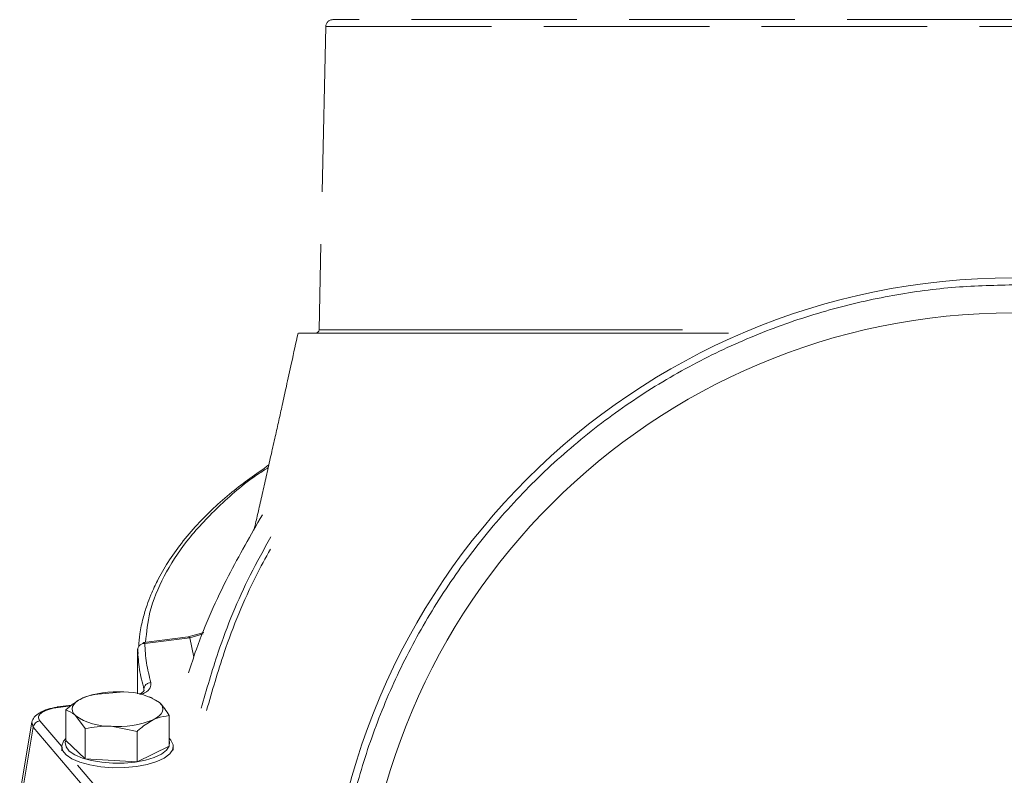
# Model space of a CAD drawing. Extents: x -251 to 3104, y -1095 to 1857.
# Drawn here: x 2453 to 2595, y 1726 to 1835 of the extents above; entities that cross this region are included whole.
import ezdxf

# ---------------------------------------------------------------- set-up
doc = ezdxf.new("R2010")
doc.units = 0
doc.header["$LTSCALE"] = 5
doc.linetypes.add('AM_DIN_F_W050', pattern=[6.25, 4.75, -1.5])

msp = doc.modelspace()

# ---------------------------------------------------------------- linework, layer by layer
at = {"color": 1, "linetype": 'AM_DIN_F_W050', "lineweight": 18}
for q in [(2496.31, 1790.34), (2595.8, 1833.87)]:
    msp.add_line((2497.28, 1833.87), q, dxfattribs=at)
at = {"color": 7, "linetype": 'Continuous', "lineweight": 18}
for p, q in [((2548.44, 1790.34), (2496.31, 1790.34)), ((2479.77, 1746.91), (2477.56, 1746.29)), ((2479.7, 1746.74), (2477.8, 1746.15)), ((2477.55, 1746.29), (2471.18, 1745.49)), ((2477.8, 1746.15), (2471.31, 1745.34)), ((2477.8, 1746.15), (2478.34, 1743.37)), ((2470.36, 1743.89), (2470.3, 1743.66)), ((2470.3, 1743.71), (2470.3, 1738.11)), ((2464.6, 1738.05), (2468.32, 1738.38)), ((2471.21, 1738.77), (2471.24, 1738.56)), ((2471.21, 1738.55), (2471.21, 1738.77)), ((2462.88, 1737.7), (2462.84, 1737.69)), ((2472.39, 1737.54), (2471.94, 1737.7)), ((2472.36, 1737.46), (2473.44, 1736.85)), ((2460.85, 1736.48), (2458.78, 1736.22)), ((2460.7, 1736.38), (2458.9, 1736.15)), ((2459.98, 1731.43), (2459.98, 1735.79)), ((2455.11, 1734.03), (2453.39, 1723.77)), ((2455.12, 1734.03), (2455.34, 1733.33)), ((2456.28, 1734.22), (2459.41, 1730.53)), ((2462.78, 1733.12), (2461.38, 1734.99)), ((2474.84, 1730.62), (2474.84, 1734.98)), ((2455.34, 1733.33), (2453.58, 1722.87)), ((2455.34, 1733.33), (2463.45, 1723.78)), ((2462.78, 1728.76), (2462.78, 1733.12)), ((2470.21, 1732.72), (2466.5, 1733.46)), ((2470.21, 1728.36), (2470.21, 1732.72)), ((2459.98, 1731.43), (2462.78, 1728.76)), ((2459.41, 1730.56), (2459.41, 1729.92)), ((2470.21, 1728.36), (2474.84, 1730.62)), ((2475.41, 1730.01), (2475.41, 1730.56)), ((2462.78, 1728.76), (2470.21, 1728.36)), ((2461.67, 1727.88), (2464.39, 1724.67))]:
    msp.add_line(p, q, dxfattribs=at)
at = {"color": 7, "linetype": 'Continuous', "lineweight": 18, "flags": 128}
for points in [[(2462.29, 1737.45), (2461.81, 1737.18), (2461.43, 1736.89), (2461.15, 1736.59), (2460.97, 1736.27), (2460.91, 1735.94), (2460.96, 1735.62), (2461.11, 1735.3), (2461.38, 1734.99)], [(2472.53, 1734.39), (2473.01, 1734.66), (2473.39, 1734.95), (2473.67, 1735.25), (2473.84, 1735.57), (2473.91, 1735.9), (2473.86, 1736.22), (2473.7, 1736.54), (2473.44, 1736.85)], [(2474.8, 1731.73), (2475.07, 1731.44), (2475.38, 1730.79), (2475.33, 1730.13), (2474.9, 1729.49), (2474.12, 1728.9), (2473.03, 1728.38), (2471.68, 1727.97), (2470.12, 1727.68), (2468.44, 1727.53), (2466.71, 1727.51), (2465.02, 1727.64), (2463.43, 1727.9), (2462.03, 1728.29), (2460.88, 1728.79), (2460.04, 1729.37), (2459.54, 1730), (2459.41, 1730.66), (2459.66, 1731.32), (2459.98, 1731.69)], [(2459.98, 1731.42), (2459.91, 1731.12), (2460.03, 1730.5), (2460.5, 1729.9), (2461.29, 1729.36), (2462.37, 1728.9), (2463.68, 1728.53), (2465.17, 1728.28), (2466.76, 1728.16), (2468.38, 1728.18), (2469.95, 1728.32), (2471.41, 1728.6), (2472.68, 1728.98), (2473.7, 1729.46), (2474.43, 1730.02), (2474.83, 1730.62), (2474.89, 1731.24), (2474.84, 1731.41)]]:
    msp.add_lwpolyline(points, dxfattribs=at)
at = {"color": 1, "linetype": 'Continuous', "lineweight": 18}
for radius in [98.52, 93.5]:
    msp.add_circle((2595.8, 1699.28), radius, dxfattribs=at)
at = {"color": 1, "linetype": 'AM_DIN_F_W050', "lineweight": 18}
msp.add_arc((2498.28, 1833.85), 1, 90, 178.727, dxfattribs=at)
at = {"color": 7, "linetype": 'Continuous', "lineweight": 18}
for centre, radius, start, end in [((2495.81, 1790.35), 0.5, 270, 358.727), ((2467.24, 1725.36), 13.06, 85.268, 112.2708), ((2468.49, 1729.63), 8.75, 55.5487, 91.1081), ((2466.33, 1742.2), 8.75, 235.5487, 271.1081), ((2467.58, 1746.48), 13.06, 265.268, 292.2708)]:
    msp.add_arc(centre, radius, start, end, dxfattribs=at)
at = {"color": 1, "linetype": 'AM_DIN_F_W050', "lineweight": 18}
msp.add_open_spline([(2595.8, 1834.85), (2592.88, 1834.85), (2586.93, 1834.85), (2577.94, 1834.85), (2568.85, 1834.85), (2559.78, 1834.85), (2550.89, 1834.85), (2542.31, 1834.85), (2534.21, 1834.85), (2526.72, 1834.85), (2519.97, 1834.85), (2514.05, 1834.85), (2509.05, 1834.85), (2505, 1834.85), (2501.91, 1834.85), (2499.79, 1834.85), (2498.51, 1834.85), (2498.35, 1834.85), (2498.28, 1834.85)], degree=3, knots=[0, 0, 0, 0, 0.057284, 0.116497, 0.177468, 0.239987, 0.303803, 0.368625, 0.434137, 0.5, 0.565863, 0.631375, 0.696197, 0.760013, 0.822532, 0.883503, 0.942716, 1, 1, 1, 1], dxfattribs=at)
at = {"color": 1, "linetype": 'Continuous', "lineweight": 18}
msp.add_open_spline([(2595.8, 1796.8), (2598.73, 1796.73), (2604.67, 1796.57), (2613.66, 1795.29), (2622.75, 1793.17), (2631.82, 1790.08), (2640.71, 1786.03), (2649.29, 1781.03), (2657.39, 1775.12), (2664.88, 1768.36), (2671.64, 1760.87), (2677.55, 1752.77), (2682.55, 1744.2), (2686.6, 1735.3), (2689.68, 1726.23), (2691.82, 1717.14), (2693.05, 1708.16), (2693.45, 1699.28), (2693.05, 1690.41), (2691.82, 1681.42), (2689.68, 1672.33), (2686.6, 1663.27), (2682.55, 1654.37), (2677.55, 1645.8), (2671.64, 1637.69), (2664.88, 1630.2), (2657.39, 1623.45), (2649.29, 1617.53), (2640.71, 1612.53), (2631.82, 1608.48), (2622.75, 1605.4), (2613.66, 1603.26), (2604.67, 1602.03), (2595.8, 1601.63), (2586.93, 1602.03), (2577.94, 1603.26), (2568.85, 1605.4), (2559.78, 1608.48), (2550.89, 1612.53), (2542.31, 1617.53), (2534.21, 1623.45), (2526.72, 1630.2), (2519.97, 1637.69), (2514.05, 1645.8), (2509.05, 1654.37), (2505, 1663.27), (2501.92, 1672.33), (2499.78, 1681.42), (2498.55, 1690.41), (2498.15, 1699.28), (2498.55, 1708.16), (2499.78, 1717.14), (2501.92, 1726.23), (2505, 1735.3), (2509.05, 1744.2), (2514.05, 1752.77), (2519.97, 1760.87), (2526.72, 1768.36), (2534.21, 1775.12), (2542.31, 1781.03), (2550.89, 1786.03), (2559.78, 1790.08), (2568.85, 1793.17), (2577.94, 1795.29), (2586.93, 1796.57), (2592.88, 1796.73), (2595.8, 1796.8)], degree=3, knots=[0, 0, 0, 0, 0.014321, 0.029124, 0.044367, 0.059997, 0.075951, 0.092156, 0.108534, 0.125, 0.141466, 0.157844, 0.174049, 0.190003, 0.205633, 0.220876, 0.235679, 0.25, 0.264321, 0.279124, 0.294367, 0.309997, 0.325951, 0.342156, 0.358534, 0.375, 0.391466, 0.407844, 0.424049, 0.440003, 0.455633, 0.470876, 0.485679, 0.5, 0.514321, 0.529124, 0.544367, 0.559997, 0.575951, 0.592156, 0.608534, 0.625, 0.641466, 0.657844, 0.674049, 0.690003, 0.705633, 0.720876, 0.735679, 0.75, 0.764321, 0.779124, 0.794367, 0.809997, 0.825951, 0.842156, 0.858534, 0.875, 0.891466, 0.907844, 0.924049, 0.940003, 0.955633, 0.970876, 0.985679, 1, 1, 1, 1], dxfattribs=at)
at = {"color": 7, "linetype": 'Continuous', "lineweight": 18}
for points, knots in [([(2493.3, 1789.85), (2492.99, 1788.44), (2492.43, 1785.89), (2491.68, 1782.44), (2491.07, 1779.69), (2490.54, 1777.3), (2490.02, 1774.99), (2489.46, 1772.51), (2488.89, 1769.96), (2488.31, 1767.4), (2487.77, 1765.03), (2487.34, 1763.12), (2487.09, 1762.05), (2487, 1761.67)], [0, 0, 0, 0, 0.149536, 0.271171, 0.365792, 0.442531, 0.524265, 0.612104, 0.705892, 0.796359, 0.885241, 0.958994, 1, 1, 1, 1]), ([(2555.02, 1789.85), (2554.97, 1789.85), (2553.59, 1789.85), (2549.73, 1789.85), (2543.46, 1789.85), (2536.34, 1789.85), (2529.62, 1789.85), (2524.4, 1789.85), (2519.5, 1789.85), (2514.91, 1789.85), (2509.96, 1789.85), (2506.33, 1789.85), (2503.73, 1789.85), (2501.95, 1789.85), (2499.77, 1789.85), (2497.93, 1789.85), (2496.42, 1789.85), (2495.63, 1789.85), (2494.93, 1789.85), (2494.35, 1789.85), (2493.83, 1789.85), (2493.39, 1789.85), (2493.37, 1789.85), (2493.37, 1789.85)], [0, 0, 0, 0, 0.001471, 0.037106, 0.108422, 0.179738, 0.251054, 0.32237, 0.358005, 0.429321, 0.500637, 0.571953, 0.607588, 0.643222, 0.678857, 0.750174, 0.785808, 0.821443, 0.839258, 0.874893, 0.910528, 0.946163, 1, 1, 1, 1]), ([(2489.11, 1770.95), (2487.29, 1769.66), (2483.37, 1766.9), (2479.42, 1763.1), (2476.52, 1759.71), (2474.62, 1757.03), (2473.41, 1754.91), (2472.65, 1753.35), (2472.14, 1752.18), (2471.58, 1750.71), (2471.03, 1748.85), (2470.6, 1746.86), (2470.5, 1745.49), (2470.46, 1744.88)], [0, 0, 0, 0, 0.161536, 0.346568, 0.449992, 0.553634, 0.651891, 0.687318, 0.727511, 0.781807, 0.850245, 0.932754, 1, 1, 1, 1]), ([(2489.03, 1770.57), (2488.55, 1770.27), (2485.74, 1768.48), (2481.75, 1764.95), (2477.15, 1760.05), (2473.91, 1754.99), (2471.9, 1750.13), (2471.58, 1746.96), (2471.44, 1745.53)], [0, 0, 0, 0, 0.040313, 0.239292, 0.437956, 0.636666, 0.835621, 1, 1, 1, 1]), ([(2477.6, 1741.14), (2477.96, 1742.26), (2479.5, 1747.01), (2482.93, 1754.64), (2486.52, 1760.89), (2488.18, 1763.79)], [0, 0, 0, 0, 0.1421222, 0.601838, 1, 1, 1, 1]), ([(2489.41, 1760.66), (2488.4, 1758.83), (2485.44, 1753.49), (2482.06, 1745.24), (2480.19, 1738.73), (2479.41, 1736.04)], [0, 0, 0, 0, 0.2338301, 0.6827166, 1, 1, 1, 1]), ([(2489.35, 1758.88), (2488.64, 1757.6), (2486.02, 1752.83), (2482.89, 1745.08), (2480.99, 1738.51), (2480.19, 1735.73)], [0, 0, 0, 0, 0.174529, 0.650215, 1, 1, 1, 1]), ([(2470.31, 1744.42), (2470.32, 1744.54), (2470.35, 1744.78), (2470.58, 1745.08), (2470.92, 1745.3), (2471.18, 1745.33), (2471.31, 1745.34)], [0, 0, 0, 0, 0.250008, 0.500007, 0.750001, 1, 1, 1, 1]), ([(2471.18, 1745.49), (2471.15, 1745.48), (2471.11, 1745.45), (2471.04, 1745.32), (2471.02, 1745.3)], [0, 0, 0, 0, 0.792331, 1, 1, 1, 1]), ([(2471.16, 1745.47), (2471.17, 1745.48), (2471.21, 1745.53), (2471.27, 1745.42), (2471.31, 1745.34)], [0, 0, 0, 0, 0.286988, 1, 1, 1, 1]), ([(2471.31, 1745.34), (2471.37, 1744.41), (2471.48, 1742.53), (2471.96, 1740.67), (2472.2, 1739.74)], [0, 0, 0, 0, 0.500133, 1, 1, 1, 1]), ([(2477.56, 1746.27), (2477.58, 1746.27), (2477.65, 1746.31), (2477.74, 1746.22), (2477.8, 1746.15)], [0, 0, 0, 0, 0.2504688, 1, 1, 1, 1]), ([(2470.3, 1744.18), (2470.3, 1744.25), (2470.3, 1744.39), (2470.3, 1744.49), (2470.31, 1744.51), (2470.31, 1744.45), (2470.31, 1744.42)], [0, 0, 0, 0, 0.249853, 0.499885, 0.749988, 1, 1, 1, 1]), ([(2470.3, 1744.18), (2470.3, 1744.03), (2470.3, 1743.82), (2470.3, 1743.73), (2470.3, 1743.71)], [0, 0, 0, 0, 0.717761, 1, 1, 1, 1]), ([(2471.21, 1738.77), (2470.96, 1739.72), (2470.48, 1741.6), (2470.36, 1743.48), (2470.31, 1744.42)], [0, 0, 0, 0, 0.5049834, 1, 1, 1, 1]), ([(2470.31, 1743.71), (2470.31, 1743.84), (2470.31, 1743.97), (2470.39, 1744.07), (2470.39, 1744.07)], [0, 0, 0, 0, 0.975101, 1, 1, 1, 1]), ([(2470.3, 1743.58), (2470.3, 1743.56), (2470.3, 1743.51), (2470.31, 1743.65), (2470.31, 1743.71)], [0, 0, 0, 0, 0.499456, 1, 1, 1, 1]), ([(2472.2, 1739.74), (2472.2, 1739.48), (2472.21, 1738.96), (2471.61, 1738.34), (2470.91, 1738.08), (2470.72, 1738.01)], [0, 0, 0, 0, 0.403403, 0.831591, 1, 1, 1, 1]), ([(2471.24, 1738.56), (2471.24, 1738.57), (2471.24, 1738.59), (2471.15, 1738.45), (2470.91, 1738.24), (2470.64, 1738.11), (2470.53, 1738.05)], [0, 0, 0, 0, 0.125155, 0.473029, 0.783267, 1, 1, 1, 1]), ([(2459.98, 1735.79), (2460.14, 1735.93), (2460.89, 1736.62), (2461.67, 1737.09), (2462.29, 1737.45)], [0, 0, 0, 0, 0.2158943, 1, 1, 1, 1]), ([(2462.29, 1737.45), (2462.47, 1737.54), (2463.26, 1737.89), (2464.02, 1737.98), (2464.6, 1738.05)], [0, 0, 0, 0, 0.235696, 1, 1, 1, 1]), ([(2473.44, 1736.85), (2473.47, 1736.82), (2473.94, 1736.36), (2474.41, 1735.65), (2474.84, 1734.98)], [0, 0, 0, 0, 0.0702148, 1, 1, 1, 1]), ([(2458.73, 1736.2), (2458.28, 1736.11), (2457.36, 1735.93), (2456.22, 1735.42), (2455.38, 1734.78), (2455.2, 1734.29), (2455.11, 1734.04)], [0, 0, 0, 0, 0.241692, 0.490209, 0.743558, 1, 1, 1, 1]), ([(2458.9, 1736.15), (2458.43, 1736.08), (2457.71, 1735.95), (2456.97, 1735.66), (2456.51, 1735.39), (2456.21, 1735.1), (2456.01, 1734.7), (2456.17, 1734.41), (2456.28, 1734.22)], [0, 0, 0, 0, 0.24098, 0.370393, 0.502219, 0.633675, 0.76207, 1, 1, 1, 1]), ([(2458.9, 1736.15), (2458.86, 1736.19), (2458.8, 1736.25), (2458.75, 1736.2), (2458.73, 1736.18)], [0, 0, 0, 0, 0.672425, 1, 1, 1, 1]), ([(2461.38, 1734.99), (2461.35, 1735.02), (2460.87, 1735.46), (2460.41, 1735.63), (2459.98, 1735.79)], [0, 0, 0, 0, 0.070215, 1, 1, 1, 1]), ([(2472.53, 1734.39), (2471.91, 1734.02), (2471.13, 1733.55), (2470.38, 1732.87), (2470.21, 1732.72)], [0, 0, 0, 0, 0.7841057, 1, 1, 1, 1]), ([(2474.84, 1734.98), (2474.26, 1734.91), (2473.49, 1734.83), (2472.71, 1734.47), (2472.53, 1734.39)], [0, 0, 0, 0, 0.7643044, 1, 1, 1, 1]), ([(2466.5, 1733.46), (2466.41, 1733.46), (2465.16, 1733.52), (2463.93, 1733.31), (2462.78, 1733.12)], [0, 0, 0, 0, 0.070215, 1, 1, 1, 1])]:
    msp.add_open_spline(points, degree=3, knots=knots, dxfattribs=at)
for points in [[(2472.2, 1739.74), (2472.07, 1739.72), (2471.81, 1739.68), (2471.48, 1739.45), (2471.25, 1739.13), (2471.22, 1738.89), (2471.21, 1738.77)], [(2456.28, 1734.22), (2456.17, 1734.19), (2455.94, 1734.14), (2455.65, 1733.94), (2455.43, 1733.66), (2455.37, 1733.44), (2455.34, 1733.33)]]:
    msp.add_open_spline(points, degree=3, dxfattribs=at)

doc.saveas('drawing.dxf')
